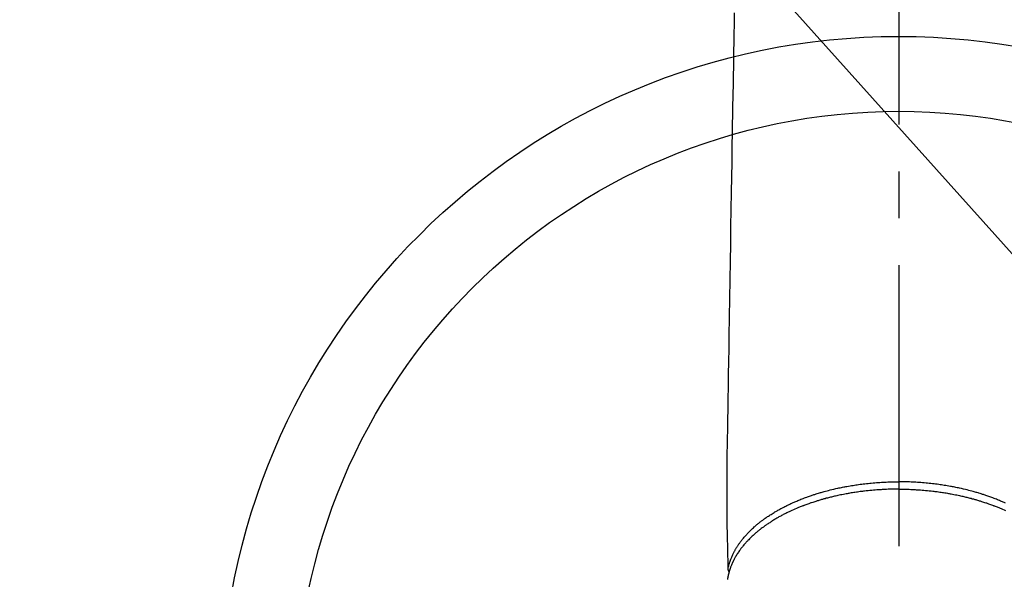
# Model space of a CAD drawing. Extents: x 27948 to 54421, y -11045 to -2175.
# Drawn here: x 45347 to 45479, y -4161 to -4087 of the extents above; entities that cross this region are included whole.
import ezdxf

# ---------------------------------------------------------------- set-up
doc = ezdxf.new("R2010")
doc.units = 0
doc.header["$LTSCALE"] = 50
doc.header["$MEASUREMENT"] = 0
doc.linetypes.add('CENTER2', pattern=[1.125, 0.75, -0.125, 0.125, -0.125])
doc.layers.get('0').update_dxf_attribs({"linetype": 'CONTINUOUS'})
doc.layers.add('150-機器', color=8, linetype='CONTINUOUS')
doc.layers.add('160-文字', color=254, linetype='CONTINUOUS')
doc.styles.add('KH001', font='txt')
doc.dimstyles.new('KH1xx030', dxfattribs={"dimscale": 30, "dimtxt": 2, "dimasz": 0.6, "dimexe": 0.3, "dimexo": 1.2, "dimgap": 0.5, "dimtad": 3, "dimdec": 1, "dimdsep": 46, "dimlunit": 6, "dimtxsty": 'KH001', "dimblk": 'DOT', "dimcen": 1, "dimdle": 1, "dimclrd": 256, "dimclre": 256, "dimclrt": 256, "dimadec": 0, "dimazin": 0, "dimtfac": 1, "dimtdec": 1, "dimtix": 1, "dimtmove": 2, "dimatfit": 3, "dimldrblk": 'CLOSEDBLANK', "dimfxl": 1, "dimtolj": 1, "dimtzin": 0, "dimlwd": -1, "dimlwe": -1, "dimarcsym": 0})

# ---------------------------------------------------------------- blocks, each defined once
blk = doc.blocks.new('F402_H')
at = {"layer": '150-機器', "color": 161, "linetype": 'CENTER2'}
blk.add_line((0, 136.03), (0, -355.42), dxfattribs=at)
at = {"layer": '150-機器', "color": 13, "linetype": 'Continuous'}
for points in [[(-21.96, -111.56), (-21.98, -113), (-22.01, -114.43), (-22.06, -117.68), (-22.11, -120.93), (-22.17, -124.18), (-22.22, -127.43), (-22.25, -129.45), (-22.29, -131.46), (-22.32, -133.48), (-22.35, -135.5), (-22.39, -137.8), (-22.43, -140.1), (-22.46, -142.4), (-22.5, -144.7), (-22.54, -147.19), (-22.58, -149.68), (-22.63, -152.17), (-22.67, -154.66), (-22.69, -156.38), (-22.72, -158.09), (-22.75, -159.81), (-22.78, -161.53), (-22.8, -162.97), (-22.82, -164.4), (-22.85, -165.84), (-22.87, -167.28), (-22.89, -168.28), (-22.91, -169.27), (-22.93, -170.27), (-22.94, -171.27), (-22.94, -172.27), (-22.94, -173.26), (-22.94, -174.26), (-22.94, -175.25), (-22.94, -176.24), (-22.95, -177.23), (-22.95, -178.21), (-22.94, -179.2), (-22.93, -179.46), (-22.93, -179.72), (-22.92, -179.98), (-22.92, -180.24), (-22.9, -180.81), (-22.89, -181.38), (-22.88, -181.94), (-22.86, -182.51), (-22.85, -182.87), (-22.85, -183.22), (-22.84, -183.58), (-22.83, -183.94), (-22.83, -184.16), (-22.82, -184.39), (-22.81, -184.62), (-22.81, -184.84), (-22.81, -184.92), (-22.81, -185), (-22.8, -185.08), (-22.8, -185.16), (-22.8, -185.25), (-22.8, -185.34), (-22.8, -185.43), (-22.79, -185.53), (-22.79, -185.57), (-22.79, -185.62), (-22.79, -185.66), (-22.79, -185.71), (-22.79, -185.73), (-22.79, -185.75), (-22.79, -185.77), (-22.79, -185.79), (-22.79, -185.81), (-22.79, -185.83), (-22.79, -185.84), (-22.78, -185.86), (-22.78, -185.87), (-22.78, -185.88), (-22.78, -185.89), (-22.78, -185.9), (-22.77, -185.91), (-22.77, -185.92), (-22.77, -185.93), (-22.76, -185.94), (-22.76, -185.95), (-22.76, -185.97), (-22.75, -185.98), (-22.75, -185.99), (-22.74, -186), (-22.73, -186.01), (-22.73, -186.02), (-22.72, -186.03), (-22.72, -186.04), (-22.71, -186.04), (-22.71, -186.05), (-22.71, -186.05), (-22.7, -186.06), (-22.69, -186.07), (-22.68, -186.08), (-22.68, -186.09), (-22.67, -186.09), (-22.67, -186.09), (-22.67, -186.09), (-22.67, -186.1), (-22.66, -186.11), (-22.65, -186.11), (-22.64, -186.12), (-22.63, -186.13)], [(-22.79, -185.77), (-22.78, -185.72), (-22.76, -185.66), (-22.75, -185.6), (-22.74, -185.54), (-22.72, -185.48), (-22.71, -185.43), (-22.69, -185.37), (-22.68, -185.31), (-22.67, -185.28), (-22.66, -185.25), (-22.66, -185.22), (-22.65, -185.19), (-22.63, -185.13), (-22.61, -185.07), (-22.6, -185.02), (-22.58, -184.96), (-22.54, -184.83), (-22.49, -184.71), (-22.45, -184.58), (-22.4, -184.46), (-22.37, -184.36), (-22.33, -184.26), (-22.29, -184.17), (-22.24, -184.07), (-22.21, -184), (-22.18, -183.94), (-22.15, -183.87), (-22.12, -183.81), (-22.08, -183.72), (-22.04, -183.63), (-22, -183.55), (-21.95, -183.46), (-21.92, -183.4), (-21.88, -183.33), (-21.84, -183.27), (-21.81, -183.2), (-21.76, -183.13), (-21.72, -183.05), (-21.67, -182.98), (-21.63, -182.9), (-21.58, -182.82), (-21.52, -182.73), (-21.47, -182.65), (-21.42, -182.57), (-21.37, -182.5), (-21.32, -182.42), (-21.26, -182.35), (-21.21, -182.28), (-21.15, -182.18), (-21.08, -182.09), (-21.01, -182), (-20.94, -181.91), (-20.88, -181.84), (-20.83, -181.77), (-20.77, -181.7), (-20.71, -181.63), (-20.63, -181.53), (-20.54, -181.43), (-20.46, -181.33), (-20.37, -181.24), (-20.29, -181.15), (-20.21, -181.06), (-20.13, -180.98), (-20.05, -180.89), (-19.96, -180.8), (-19.88, -180.72), (-19.79, -180.63), (-19.71, -180.55), (-19.6, -180.45), (-19.49, -180.35), (-19.38, -180.25), (-19.27, -180.15), (-19.21, -180.09), (-19.14, -180.03), (-19.07, -179.97), (-19.01, -179.92), (-18.92, -179.84), (-18.83, -179.77), (-18.74, -179.7), (-18.65, -179.63), (-18.56, -179.55), (-18.47, -179.48), (-18.38, -179.41), (-18.29, -179.34), (-18.21, -179.28), (-18.14, -179.23), (-18.07, -179.18), (-17.99, -179.12), (-17.89, -179.05), (-17.8, -178.98), (-17.7, -178.91), (-17.6, -178.85), (-17.49, -178.77), (-17.38, -178.7), (-17.26, -178.62), (-17.15, -178.55), (-17.03, -178.47), (-16.9, -178.39), (-16.77, -178.31), (-16.64, -178.23), (-16.51, -178.15), (-16.38, -178.07), (-16.24, -177.99), (-16.11, -177.92), (-15.99, -177.85), (-15.86, -177.78), (-15.74, -177.71), (-15.61, -177.65), (-15.51, -177.59), (-15.41, -177.54), (-15.31, -177.49), (-15.21, -177.43), (-15.08, -177.37), (-14.95, -177.3), (-14.82, -177.24), (-14.69, -177.18), (-14.54, -177.11), (-14.39, -177.04), (-14.25, -176.97), (-14.1, -176.9), (-13.97, -176.85), (-13.85, -176.8), (-13.73, -176.74), (-13.6, -176.69), (-13.46, -176.63), (-13.33, -176.57), (-13.19, -176.52), (-13.04, -176.46), (-12.89, -176.4), (-12.73, -176.34), (-12.57, -176.28), (-12.42, -176.22), (-12.28, -176.17), (-12.15, -176.13), (-12.02, -176.08), (-11.89, -176.03), (-11.77, -175.99), (-11.65, -175.95), (-11.54, -175.91), (-11.42, -175.87), (-11.31, -175.84), (-11.21, -175.8), (-11.1, -175.77), (-11, -175.74), (-10.86, -175.7), (-10.72, -175.65), (-10.59, -175.61), (-10.45, -175.57), (-10.33, -175.54), (-10.2, -175.5), (-10.08, -175.46), (-9.95, -175.43), (-9.75, -175.38), (-9.56, -175.32), (-9.36, -175.27), (-9.16, -175.22), (-8.91, -175.16), (-8.65, -175.1), (-8.39, -175.04), (-8.13, -174.98), (-7.97, -174.95), (-7.81, -174.91), (-7.65, -174.88), (-7.49, -174.85), (-7.34, -174.82), (-7.2, -174.79), (-7.05, -174.76), (-6.9, -174.74), (-6.69, -174.7), (-6.49, -174.66), (-6.28, -174.63), (-6.07, -174.6), (-5.89, -174.57), (-5.71, -174.54), (-5.53, -174.52), (-5.35, -174.49), (-5.14, -174.46), (-4.93, -174.43), (-4.72, -174.41), (-4.5, -174.38), (-4.29, -174.36), (-4.08, -174.34), (-3.86, -174.31), (-3.65, -174.29), (-3.42, -174.27), (-3.19, -174.25), (-2.96, -174.24), (-2.73, -174.22), (-2.51, -174.21), (-2.3, -174.19), (-2.08, -174.18), (-1.87, -174.17), (-1.65, -174.16), (-1.44, -174.15), (-1.22, -174.15), (-1, -174.14), (-0.82, -174.14), (-0.63, -174.13), (-0.45, -174.13), (-0.26, -174.13), (-0.19, -174.13), (-0.13, -174.13), (-0.06, -174.13), (0, -174.13)], [(14.25, -176.97), (14.1, -176.9), (13.97, -176.85), (13.85, -176.8), (13.73, -176.74), (13.6, -176.69), (13.46, -176.63), (13.33, -176.57), (13.19, -176.52), (13.04, -176.46), (12.89, -176.4), (12.73, -176.34), (12.57, -176.28), (12.42, -176.22), (12.28, -176.17), (12.15, -176.13), (12.02, -176.08), (11.89, -176.03), (11.77, -175.99), (11.65, -175.95), (11.54, -175.91), (11.42, -175.87), (11.31, -175.84), (11.21, -175.8), (11.1, -175.77), (11, -175.74), (10.86, -175.7), (10.72, -175.65), (10.59, -175.61), (10.45, -175.57), (10.33, -175.54), (10.2, -175.5), (10.08, -175.46), (9.95, -175.43), (9.75, -175.38), (9.56, -175.32), (9.36, -175.27), (9.16, -175.22), (8.91, -175.16), (8.65, -175.1), (8.39, -175.04), (8.13, -174.98), (7.97, -174.95), (7.81, -174.91), (7.65, -174.88), (7.49, -174.85), (7.34, -174.82), (7.2, -174.79), (7.05, -174.76), (6.9, -174.74), (6.69, -174.7), (6.49, -174.66), (6.28, -174.63), (6.07, -174.6), (5.89, -174.57), (5.71, -174.54), (5.53, -174.52), (5.35, -174.49), (5.14, -174.46), (4.93, -174.43), (4.72, -174.41), (4.5, -174.38), (4.29, -174.36), (4.08, -174.34), (3.86, -174.31), (3.65, -174.29), (3.42, -174.27), (3.19, -174.25), (2.96, -174.24), (2.73, -174.22), (2.51, -174.21), (2.3, -174.19), (2.08, -174.18), (1.87, -174.17), (1.65, -174.16), (1.44, -174.15), (1.22, -174.15), (1, -174.14), (0.82, -174.14), (0.63, -174.13), (0.45, -174.13), (0.26, -174.13), (0.19, -174.13), (0.13, -174.13), (0.06, -174.13), (0, -174.13)], [(0, -175.11), (-0.12, -175.11), (-0.24, -175.11), (-0.35, -175.11), (-0.47, -175.11), (-0.61, -175.11), (-0.76, -175.11), (-0.9, -175.12), (-1.05, -175.12), (-1.14, -175.12), (-1.23, -175.13), (-1.32, -175.13), (-1.41, -175.13), (-1.61, -175.14), (-1.8, -175.15), (-2, -175.16), (-2.2, -175.17), (-2.33, -175.18), (-2.45, -175.18), (-2.58, -175.19), (-2.7, -175.2), (-2.93, -175.22), (-3.15, -175.23), (-3.38, -175.25), (-3.6, -175.27), (-3.84, -175.3), (-4.08, -175.32), (-4.32, -175.34), (-4.56, -175.37), (-4.7, -175.39), (-4.84, -175.41), (-4.98, -175.42), (-5.12, -175.44), (-5.3, -175.46), (-5.48, -175.49), (-5.65, -175.51), (-5.83, -175.54), (-6, -175.57), (-6.18, -175.59), (-6.35, -175.62), (-6.52, -175.65), (-6.64, -175.67), (-6.76, -175.69), (-6.89, -175.72), (-7.01, -175.74), (-7.19, -175.77), (-7.38, -175.81), (-7.57, -175.85), (-7.76, -175.88), (-7.93, -175.92), (-8.1, -175.96), (-8.27, -175.99), (-8.43, -176.03), (-8.57, -176.06), (-8.7, -176.09), (-8.84, -176.12), (-8.97, -176.16), (-9.1, -176.19), (-9.24, -176.22), (-9.37, -176.25), (-9.5, -176.29), (-9.66, -176.33), (-9.83, -176.38), (-9.99, -176.42), (-10.15, -176.47), (-10.28, -176.5), (-10.41, -176.54), (-10.54, -176.58), (-10.67, -176.62), (-10.76, -176.65), (-10.86, -176.68), (-10.95, -176.71), (-11.05, -176.74), (-11.19, -176.78), (-11.33, -176.83), (-11.47, -176.87), (-11.62, -176.92), (-11.71, -176.95), (-11.8, -176.98), (-11.89, -177.02), (-11.99, -177.05), (-12.12, -177.1), (-12.26, -177.15), (-12.4, -177.2), (-12.54, -177.25), (-12.6, -177.27), (-12.66, -177.29), (-12.72, -177.32), (-12.78, -177.34), (-12.9, -177.39), (-13.02, -177.43), (-13.14, -177.48), (-13.25, -177.53), (-13.36, -177.57), (-13.46, -177.61), (-13.56, -177.66), (-13.66, -177.7), (-13.86, -177.79), (-14.06, -177.87), (-14.26, -177.96), (-14.46, -178.05), (-14.62, -178.13), (-14.77, -178.2), (-14.92, -178.27), (-15.07, -178.35), (-15.18, -178.4), (-15.29, -178.46), (-15.4, -178.51), (-15.5, -178.57), (-15.62, -178.63), (-15.74, -178.7), (-15.86, -178.76), (-15.98, -178.82), (-16.08, -178.88), (-16.18, -178.94), (-16.28, -179), (-16.39, -179.06), (-16.5, -179.13), (-16.61, -179.19), (-16.72, -179.26), (-16.83, -179.33), (-16.93, -179.39), (-17.03, -179.45), (-17.13, -179.51), (-17.22, -179.58), (-17.33, -179.65), (-17.43, -179.72), (-17.54, -179.79), (-17.64, -179.86), (-17.71, -179.91), (-17.78, -179.96), (-17.85, -180), (-17.92, -180.05), (-18.06, -180.16), (-18.21, -180.26), (-18.35, -180.37), (-18.49, -180.48), (-18.56, -180.54), (-18.64, -180.6), (-18.71, -180.66), (-18.78, -180.72), (-18.88, -180.79), (-18.97, -180.87), (-19.06, -180.95), (-19.15, -181.02), (-19.25, -181.11), (-19.35, -181.2), (-19.44, -181.29), (-19.54, -181.37), (-19.58, -181.42), (-19.63, -181.46), (-19.68, -181.51), (-19.73, -181.55), (-19.83, -181.65), (-19.92, -181.75), (-20.02, -181.85), (-20.12, -181.95), (-20.2, -182.03), (-20.27, -182.11), (-20.35, -182.19), (-20.42, -182.28), (-20.51, -182.37), (-20.59, -182.46), (-20.66, -182.56), (-20.74, -182.65), (-20.8, -182.72), (-20.86, -182.8), (-20.92, -182.88), (-20.98, -182.95), (-21.05, -183.04), (-21.11, -183.12), (-21.18, -183.21), (-21.24, -183.29), (-21.32, -183.41), (-21.4, -183.52), (-21.47, -183.64), (-21.55, -183.76), (-21.62, -183.87), (-21.68, -183.97), (-21.75, -184.08), (-21.81, -184.19), (-21.85, -184.27), (-21.9, -184.35), (-21.94, -184.43), (-21.98, -184.51), (-22.01, -184.56), (-22.03, -184.61), (-22.06, -184.66), (-22.08, -184.71), (-22.1, -184.75), (-22.12, -184.79), (-22.14, -184.83), (-22.16, -184.87), (-22.19, -184.93), (-22.21, -184.99), (-22.24, -185.05), (-22.27, -185.11), (-22.28, -185.15), (-22.3, -185.19), (-22.32, -185.23), (-22.33, -185.27), (-22.37, -185.35), (-22.4, -185.43), (-22.43, -185.51), (-22.46, -185.59), (-22.48, -185.64), (-22.49, -185.68), (-22.51, -185.73), (-22.52, -185.77), (-22.54, -185.82), (-22.55, -185.87), (-22.57, -185.91), (-22.58, -185.96), (-22.59, -185.98), (-22.6, -186.01), (-22.61, -186.03), (-22.61, -186.06), (-22.62, -186.08), (-22.62, -186.1), (-22.63, -186.11), (-22.63, -186.13), (-22.64, -186.17), (-22.66, -186.21), (-22.67, -186.25), (-22.68, -186.28), (-22.68, -186.3), (-22.68, -186.32), (-22.69, -186.33), (-22.69, -186.35), (-22.7, -186.37), (-22.7, -186.39), (-22.71, -186.41), (-22.71, -186.43), (-22.72, -186.45), (-22.73, -186.48), (-22.73, -186.51), (-22.74, -186.53), (-22.74, -186.55), (-22.75, -186.57), (-22.75, -186.59), (-22.76, -186.61), (-22.76, -186.64), (-22.77, -186.68), (-22.78, -186.71), (-22.78, -186.74), (-22.79, -186.77), (-22.8, -186.8), (-22.8, -186.83), (-22.81, -186.86), (-22.81, -186.89), (-22.82, -186.92), (-22.82, -186.95), (-22.83, -186.98), (-22.83, -187), (-22.84, -187.02), (-22.84, -187.05), (-22.84, -187.07), (-22.85, -187.1), (-22.85, -187.13), (-22.86, -187.16)], [(0, -175.11), (0.12, -175.11), (0.24, -175.11), (0.35, -175.11), (0.47, -175.11), (0.61, -175.11), (0.76, -175.11), (0.9, -175.12), (1.05, -175.12), (1.14, -175.12), (1.23, -175.13), (1.32, -175.13), (1.41, -175.13), (1.61, -175.14), (1.8, -175.15), (2, -175.16), (2.2, -175.17), (2.33, -175.18), (2.45, -175.18), (2.58, -175.19), (2.7, -175.2), (2.93, -175.22), (3.15, -175.23), (3.38, -175.25), (3.6, -175.27), (3.84, -175.3), (4.08, -175.32), (4.32, -175.34), (4.56, -175.37), (4.7, -175.39), (4.84, -175.41), (4.98, -175.42), (5.12, -175.44), (5.3, -175.46), (5.48, -175.49), (5.65, -175.51), (5.83, -175.54), (6, -175.57), (6.18, -175.59), (6.35, -175.62), (6.52, -175.65), (6.64, -175.67), (6.76, -175.69), (6.89, -175.72), (7.01, -175.74), (7.19, -175.77), (7.38, -175.81), (7.57, -175.85), (7.76, -175.88), (7.93, -175.92), (8.1, -175.96), (8.27, -175.99), (8.43, -176.03), (8.57, -176.06), (8.7, -176.09), (8.84, -176.12), (8.97, -176.16), (9.1, -176.19), (9.24, -176.22), (9.37, -176.25), (9.5, -176.29), (9.66, -176.33), (9.83, -176.38), (9.99, -176.42), (10.15, -176.47), (10.28, -176.5), (10.41, -176.54), (10.54, -176.58), (10.67, -176.62), (10.76, -176.65), (10.86, -176.68), (10.95, -176.71), (11.05, -176.74), (11.19, -176.78), (11.33, -176.83), (11.47, -176.87), (11.62, -176.92), (11.71, -176.95), (11.8, -176.98), (11.89, -177.02), (11.99, -177.05), (12.12, -177.1), (12.26, -177.15), (12.4, -177.2), (12.54, -177.25), (12.6, -177.27), (12.66, -177.29), (12.72, -177.32), (12.78, -177.34), (12.9, -177.39), (13.02, -177.43), (13.14, -177.48), (13.25, -177.53), (13.36, -177.57), (13.46, -177.61), (13.56, -177.66), (13.66, -177.7), (13.86, -177.79), (14.06, -177.87), (14.26, -177.96)]]:
    blk.add_lwpolyline(points, dxfattribs=at)
blk = doc.blocks.new('_ClosedBlank')
at = {"color": 0, "linetype": 'ByBlock', "lineweight": -2}
for p, q in [((-1, 0.1667), (0, 0)), ((-1, 0.1667), (-1, -0.1667)), ((0, 0), (-1, -0.1667))]:
    blk.add_line(p, q, dxfattribs=at)
blk = doc.blocks.new('_Dot')
at = {"color": 0, "linetype": 'ByBlock', "lineweight": -2}
blk.add_line((-0.5, 0), (-1, 0), dxfattribs=at)
at = {"color": 0, "linetype": 'ByBlock', "const_width": 0.5}
blk.add_lwpolyline([(-0.25, 0, 1), (0.25, 0, 1)], format="xyb", close=True, dxfattribs=at)

msp = doc.modelspace()

# ---------------------------------------------------------------- linework, layer by layer
at = {"layer": '150-機器', "color": 13}
for radius in [90.5, 80.5]:
    msp.add_circle((45464.66, -4179.33), radius, dxfattribs=at)

# ---------------------------------------------------------------- block references
at = {"layer": '150-機器'}
msp.add_blockref('F402_H', (45464.65, -3974.14), dxfattribs=at)

# ---------------------------------------------------------------- leaders
at = {"layer": '160-文字', "annotation_type": 0, "has_hookline": 1, "hookline_direction": 0, "text_width": 963.96}
msp.add_leader([(45344.66, -3966.95), (46280.87, -5012.6), (46298.87, -5012.6)], dimstyle='KH1xx030', override={"dimgap": 0.5, "dimtad": 1}, dxfattribs=at)

doc.saveas('drawing.dxf')
